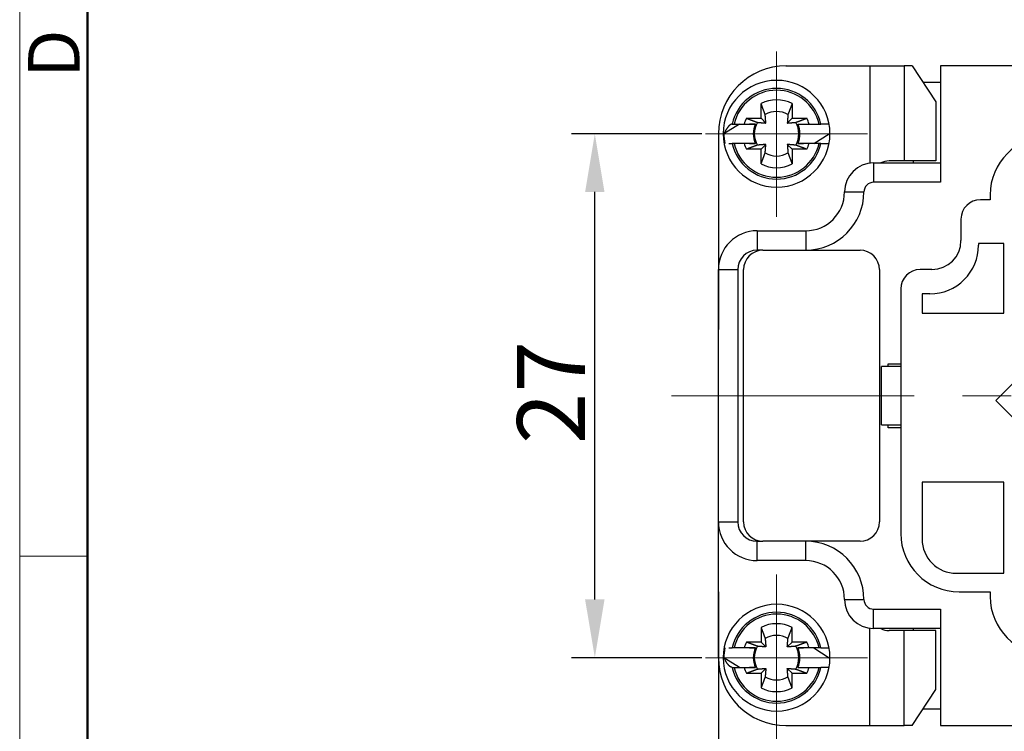
# Model space of a CAD drawing. Units: millimetres. Extents: x 11 to 673, y 29 to 395.
# Drawn here: x 376 to 426, y 329 to 366 of the extents above; entities that cross this region are included whole.
import ezdxf

# ---------------------------------------------------------------- set-up
doc = ezdxf.new("R2010")
doc.units = ezdxf.units.MM
doc.header["$MEASUREMENT"] = 0
doc.linetypes.add('CENTER', pattern=[2, 1.25, -0.25, 0.25, -0.25])
doc.layers.get('0').update_dxf_attribs({"lineweight": 30})
for name, color, linetype, lineweight in [('CEN', 1, 'CENTER', 15), ('DIM', 3, 'Continuous', 15), ('图框', 7, 'Continuous', 20)]:
    doc.layers.add(name, color=color, linetype=linetype, lineweight=lineweight)
doc.styles.add('Romans字体', font='romans.shx', dxfattribs={"width": 0.75})
doc.dimstyles.new('01', dxfattribs={"dimtxt": 3.5, "dimasz": 3, "dimexe": 1.2, "dimexo": 0.2, "dimgap": 0.8, "dimtad": 1, "dimdec": 1, "dimdsep": 46, "dimtxsty": 'Romans字体', "dimcen": 0, "dimclrd": 1, "dimclre": 6, "dimclrt": 4, "dimazin": 2, "dimtfac": 1, "dimtdec": 1, "dimtofl": 0, "dimtmove": 0, "dimatfit": 3, "dimfxl": 1, "dimtolj": 1, "dimtzin": 0, "dimarcsym": 0})

# ---------------------------------------------------------------- blocks, each defined once
blk = doc.blocks.new('A4图框-NEW')
at = {"layer": '图框', "color": 1, "lineweight": 18}
blk.add_line((833.413, 690.535), (833.413, 480.535), dxfattribs=at)
at = {"layer": '图框', "lineweight": 50}
blk.add_line((836.913, 484.018), (836.913, 675.021), dxfattribs=at)
at = {"layer": '图框', "color": 6}
blk.add_line((836.913, 634.073), (833.413, 634.073), dxfattribs=at)
at = {"layer": '图框', "color": 6, "insert": (833.848, 658.733), "char_height": 2.652, "width": 2.55791, "attachment_point": 1, "rotation": 90, "style": 'Romans字体'}
blk.add_mtext('D', dxfattribs=at)
blk = doc.blocks.new('*D157')
at = {"layer": 'Defpoints', "color": 0}
for p in [(405.225, 359.889), (410.933, 359.889), (410.933, 332.889)]:
    blk.add_point(p, dxfattribs=at)
at = {"layer": 'DIM', "color": 6, "lineweight": -2}
for p, q in [((410.733, 359.889), (404.025, 359.889)), ((410.733, 332.889), (404.025, 332.889))]:
    blk.add_line(p, q, dxfattribs=at)
at = {"layer": 'DIM', "color": 1, "lineweight": -2}
blk.add_line((405.225, 335.889), (405.225, 356.889), dxfattribs=at)
at = {"layer": 'DIM', "color": 1}
for points in [[(404.725, 356.889), (405.725, 356.889), (405.225, 359.889)], [(404.725, 335.889), (405.725, 335.889), (405.225, 332.889)]]:
    blk.add_solid(points, dxfattribs=at)
at = {"layer": 'DIM', "color": 4, "insert": (402.975, 346.552), "char_height": 3.5, "attachment_point": 5, "rotation": 90, "style": 'Romans字体'}
blk.add_mtext('\\A1;27', dxfattribs=at)
blk = doc.blocks.new('*D162')
at = {"layer": 'Defpoints', "color": 0}
for p in [(411.589, 336.484), (474.589, 336.484), (474.589, 316.623)]:
    blk.add_point(p, dxfattribs=at)
at = {"layer": 'DIM', "color": 6, "lineweight": -2}
for p, q in [((411.589, 336.284), (411.589, 315.423)), ((474.589, 336.284), (474.589, 315.423))]:
    blk.add_line(p, q, dxfattribs=at)
at = {"layer": 'DIM', "color": 1, "lineweight": -2}
blk.add_line((414.589, 316.623), (471.589, 316.623), dxfattribs=at)
at = {"layer": 'DIM', "color": 1}
for points in [[(414.589, 317.123), (414.589, 316.123), (411.589, 316.623)], [(471.589, 317.123), (471.589, 316.123), (474.589, 316.623)]]:
    blk.add_solid(points, dxfattribs=at)
at = {"layer": 'DIM', "color": 4, "insert": (443.089, 319.173), "char_height": 3.5, "attachment_point": 5, "style": 'Romans字体'}
blk.add_mtext('\\A1;63', dxfattribs=at)

msp = doc.modelspace()

# ---------------------------------------------------------------- linework, layer by layer
for p, q in [((415.067, 363.389), (419.789, 363.389)), ((419.389, 363.389), (419.389, 358.375)), ((419.389, 363.389), (421.161, 363.389)), ((421.161, 363.389), (421.161, 358.489)), ((421.57, 363.389), (421.161, 363.389)), ((421.57, 363.389), (422.789, 361.534)), ((423.039, 363.389), (423.039, 357.389)), ((463.139, 363.389), (423.039, 363.389)), ((423.039, 362.531), (422.134, 362.531)), ((413.789, 360.689), (413.789, 361.445)), ((415.389, 361.445), (415.389, 360.689)), ((422.789, 361.534), (422.789, 358.489)), ((413.032, 360.689), (413.789, 360.689)), ((413.789, 360.689), (414.036, 360.441)), ((415.141, 360.441), (415.389, 360.689)), ((415.389, 360.689), (416.145, 360.689)), ((412.686, 360.389), (411.875, 359.889)), ((412.306, 360.389), (412.402, 360.389)), ((412.402, 360.389), (412.912, 360.389)), ((413.496, 360.389), (413.2, 360.389)), ((416.266, 360.389), (416.776, 360.389)), ((416.776, 360.389), (416.872, 360.389)), ((417.256, 360.389), (416.872, 360.389)), ((411.589, 359.889), (411.589, 349.805)), ((416.516, 359.389), (417.302, 359.889)), ((412.402, 359.389), (412.306, 359.389)), ((412.912, 359.389), (412.402, 359.389)), ((413.2, 359.389), (413.496, 359.389)), ((414.036, 359.336), (413.789, 359.089)), ((415.389, 359.089), (415.141, 359.336)), ((415.681, 359.389), (415.977, 359.389)), ((416.776, 359.389), (416.266, 359.389)), ((416.872, 359.389), (416.776, 359.389)), ((416.872, 359.389), (417.256, 359.389)), ((413.789, 359.089), (413.032, 359.089)), ((413.789, 358.332), (413.789, 359.089)), ((416.145, 359.089), (415.389, 359.089)), ((415.389, 359.089), (415.389, 358.332)), ((419.589, 358.389), (419.589, 357.389)), ((419.589, 358.389), (423.039, 358.389)), ((421.161, 358.489), (420.389, 358.489)), ((422.789, 358.489), (421.161, 358.489)), ((421.639, 358.389), (421.639, 358.489)), ((423.039, 357.389), (419.589, 357.389)), ((418.089, 356.889), (419.089, 356.889)), ((425.589, 356.739), (425.589, 356.489)), ((425.589, 356.489), (425.089, 356.489)), ((424.089, 355.489), (424.089, 354.389)), ((413.589, 354.889), (413.589, 353.889)), ((413.589, 354.889), (416.089, 354.889)), ((416.089, 354.889), (416.089, 353.889)), ((424.989, 354.239), (424.989, 354.139)), ((426.289, 354.239), (424.989, 354.239)), ((426.289, 350.639), (426.289, 354.239)), ((413.889, 353.889), (413.589, 353.889)), ((413.889, 353.889), (416.089, 353.889)), ((416.089, 353.889), (418.889, 353.889)), ((411.589, 352.889), (412.589, 352.889)), ((411.589, 339.889), (411.589, 352.889)), ((412.589, 352.889), (412.589, 339.889)), ((412.889, 339.889), (412.889, 352.889)), ((419.889, 352.889), (419.889, 339.889)), ((422.589, 352.889), (421.989, 352.889)), ((420.989, 351.889), (420.989, 339.289)), ((422.089, 351.639), (422.089, 350.639)), ((422.489, 351.639), (422.089, 351.639)), ((422.089, 350.639), (426.289, 350.639)), ((420.339, 348.039), (420.989, 348.039)), ((420.339, 347.889), (420.339, 348.039)), ((420.989, 347.889), (419.989, 347.889)), ((419.989, 344.889), (419.989, 347.889)), ((426.889, 347.139), (425.889, 346.139)), ((425.889, 346.139), (426.889, 345.139)), ((419.989, 344.889), (420.989, 344.889)), ((420.339, 344.739), (420.339, 344.889)), ((420.989, 344.739), (420.339, 344.739)), ((411.589, 332.889), (411.589, 342.972)), ((422.089, 341.939), (422.089, 338.989)), ((426.289, 341.939), (422.089, 341.939)), ((426.289, 337.239), (426.289, 341.939)), ((411.589, 339.889), (412.589, 339.889)), ((413.589, 338.889), (413.889, 338.889)), ((413.589, 337.889), (413.589, 338.889)), ((416.089, 338.889), (413.889, 338.889)), ((416.089, 337.889), (416.089, 338.889)), ((418.889, 338.889), (416.089, 338.889)), ((416.089, 337.889), (413.589, 337.889)), ((423.839, 337.239), (426.289, 337.239)), ((418.089, 335.889), (419.089, 335.889)), ((423.989, 336.289), (425.589, 336.289)), ((425.589, 336.289), (425.589, 336.039)), ((419.589, 335.389), (423.039, 335.389)), ((419.589, 334.389), (419.589, 335.389)), ((423.039, 335.389), (423.039, 329.389)), ((413.789, 334.445), (413.789, 333.689)), ((415.389, 333.689), (415.389, 334.445)), ((419.389, 329.389), (419.389, 334.402)), ((423.039, 334.389), (419.589, 334.389)), ((421.161, 334.289), (420.389, 334.289)), ((421.161, 329.389), (421.161, 334.289)), ((422.789, 334.289), (421.161, 334.289)), ((421.639, 334.289), (421.639, 334.389)), ((422.789, 331.244), (422.789, 334.289)), ((412.402, 333.389), (412.306, 333.389)), ((412.912, 333.389), (412.402, 333.389)), ((413.789, 333.689), (413.032, 333.689)), ((413.2, 333.389), (413.496, 333.389)), ((414.036, 333.441), (413.789, 333.689)), ((415.389, 333.689), (415.141, 333.441)), ((416.145, 333.689), (415.389, 333.689)), ((415.681, 333.389), (415.977, 333.389)), ((416.776, 333.389), (416.266, 333.389)), ((416.516, 333.389), (417.302, 332.889)), ((416.872, 333.389), (416.776, 333.389)), ((416.872, 333.389), (417.256, 333.389)), ((412.686, 332.389), (411.875, 332.889)), ((412.306, 332.389), (412.402, 332.389)), ((412.402, 332.389), (412.912, 332.389)), ((413.496, 332.389), (413.2, 332.389)), ((413.789, 332.089), (414.036, 332.337)), ((415.141, 332.337), (415.389, 332.089)), ((416.266, 332.389), (416.776, 332.389)), ((416.776, 332.389), (416.872, 332.389)), ((417.256, 332.389), (416.872, 332.389)), ((413.032, 332.089), (413.789, 332.089)), ((413.789, 332.089), (413.789, 331.333)), ((415.389, 331.333), (415.389, 332.089)), ((415.389, 332.089), (416.145, 332.089)), ((421.57, 329.389), (422.789, 331.244)), ((422.134, 330.246), (423.039, 330.246)), ((415.067, 329.389), (419.789, 329.389)), ((419.389, 329.389), (421.161, 329.389)), ((421.57, 329.389), (421.161, 329.389)), ((423.039, 329.389), (463.139, 329.389))]:
    msp.add_line(p, q)
for points in [[(414.002, 360.875), (413.996, 360.89, 0.000042), (413.991, 360.905, 0.000041), (413.985, 360.921, 0.000039), (413.979, 360.937, 0.000038), (413.973, 360.953, 0.000037), (413.967, 360.969, 0.000036), (413.961, 360.986, 0.000035), (413.954, 361.003, 0.000033), (413.948, 361.02, 0.000032), (413.942, 361.037, 0.000031), (413.935, 361.055, 0.00003), (413.928, 361.073, 0.000029), (413.921, 361.091, 0.000029), (413.914, 361.11, 0.000028), (413.907, 361.128, 0.000027), (413.9, 361.147, 0.000026), (413.893, 361.167, 0.000025), (413.886, 361.186, 0.000025), (413.878, 361.206, 0.000024), (413.871, 361.227, 0.000022), (413.863, 361.247, 0.000023), (413.855, 361.268, 0.000027), (413.847, 361.29, 0.00002), (413.839, 361.31, 0.000007), (413.832, 361.329, 0.000027), (413.823, 361.354, 0.000044), (413.808, 361.393, 0.000021), (413.789, 361.445, 0.000011)], [(415.389, 361.445), (415.38, 361.422, 0.00002), (415.371, 361.399, 0.00002), (415.363, 361.376, 0.000021), (415.355, 361.354, 0.000021), (415.346, 361.332, 0.000022), (415.338, 361.31, 0.000023), (415.33, 361.289, 0.000023), (415.322, 361.268, 0.000024), (415.315, 361.247, 0.000025), (415.307, 361.227, 0.000025), (415.299, 361.206, 0.000026), (415.292, 361.186, 0.000027), (415.285, 361.167, 0.000027), (415.277, 361.147, 0.000028), (415.27, 361.128, 0.000029), (415.263, 361.11, 0.00003), (415.256, 361.091, 0.000031), (415.249, 361.073, 0.000033), (415.243, 361.055, 0.000033), (415.236, 361.037, 0.000031), (415.23, 361.02, 0.000036), (415.223, 361.003, 0.000044), (415.217, 360.985, 0.000035), (415.211, 360.969, 0.000012), (415.205, 360.955, 0.000051), (415.199, 360.937, 0.000093), (415.189, 360.91, 0.000048), (415.176, 360.875, 0.000026)], [(413.032, 360.689), (413.056, 360.68, 0.000021), (413.079, 360.671, 0.000021), (413.101, 360.663, 0.000022), (413.123, 360.655, 0.000023), (413.145, 360.646, 0.000023), (413.167, 360.638, 0.000024), (413.189, 360.63, 0.000024), (413.21, 360.622, 0.000025), (413.23, 360.614, 0.000026), (413.251, 360.607, 0.000027), (413.271, 360.599, 0.000027), (413.291, 360.592, 0.000028), (413.311, 360.584, 0.000029), (413.33, 360.577, 0.00003), (413.349, 360.57, 0.000031), (413.368, 360.563, 0.000031), (413.386, 360.556, 0.000033), (413.405, 360.549, 0.000034), (413.423, 360.543, 0.000034), (413.44, 360.536, 0.000033), (413.458, 360.53, 0.000038), (413.475, 360.523, 0.000046), (413.492, 360.517, 0.000037), (413.509, 360.511, 0.000013), (413.523, 360.505, 0.000054), (413.541, 360.499, 0.000098), (413.568, 360.489, 0.000051), (413.603, 360.476, 0.000028)], [(414.036, 360.441), (414.036, 360.452, 0.000142), (414.035, 360.462, 0.000136), (414.034, 360.473, 0.000132), (414.033, 360.484, 0.000131), (414.032, 360.496, 0.000129), (414.032, 360.507, 0.000127), (414.031, 360.519, 0.000125), (414.03, 360.531, 0.000123), (414.029, 360.543, 0.000121), (414.028, 360.556, 0.000119), (414.027, 360.568, 0.000117), (414.026, 360.581, 0.000115), (414.025, 360.595, 0.000113), (414.024, 360.608, 0.000111), (414.023, 360.622, 0.000109), (414.022, 360.636, 0.000106), (414.02, 360.651, 0.000105), (414.019, 360.666, 0.000106), (414.018, 360.681, 0.0001), (414.017, 360.696, 0.000091), (414.016, 360.712, 0.0001), (414.014, 360.728, 0.000119), (414.013, 360.746, 0.000085), (414.011, 360.762, 0.000023), (414.01, 360.777, 0.000123), (414.009, 360.798, 0.000203), (414.006, 360.831, 0.000091), (414.002, 360.875, 0.000046)], [(415.176, 360.875), (415.174, 360.855, 0.000078), (415.172, 360.835, 0.000083), (415.171, 360.816, 0.000087), (415.169, 360.798, 0.000087), (415.168, 360.78, 0.000089), (415.166, 360.762, 0.000091), (415.165, 360.745, 0.000093), (415.164, 360.728, 0.000095), (415.162, 360.712, 0.000097), (415.161, 360.696, 0.000099), (415.16, 360.681, 0.000101), (415.158, 360.666, 0.000102), (415.157, 360.651, 0.000105), (415.156, 360.636, 0.000106), (415.155, 360.622, 0.000108), (415.154, 360.608, 0.00011), (415.153, 360.595, 0.000113), (415.152, 360.581, 0.000116), (415.151, 360.568, 0.000116), (415.15, 360.556, 0.00011), (415.149, 360.543, 0.000123), (415.148, 360.531, 0.000147), (415.147, 360.519, 0.000117), (415.146, 360.507, 0.000045), (415.145, 360.497, 0.000163), (415.144, 360.484, 0.00029), (415.143, 360.466, 0.00015), (415.141, 360.441, 0.000083)], [(415.575, 360.476), (415.59, 360.481, 0.000048), (415.605, 360.487, 0.000046), (415.621, 360.493, 0.000045), (415.637, 360.499, 0.000043), (415.653, 360.505, 0.000042), (415.669, 360.511, 0.00004), (415.686, 360.517, 0.000039), (415.703, 360.523, 0.000038), (415.72, 360.53, 0.000037), (415.737, 360.536, 0.000035), (415.755, 360.543, 0.000034), (415.773, 360.549, 0.000033), (415.791, 360.556, 0.000032), (415.81, 360.563, 0.000031), (415.829, 360.57, 0.00003), (415.848, 360.577, 0.000029), (415.867, 360.584, 0.000029), (415.887, 360.592, 0.000029), (415.907, 360.599, 0.000027), (415.927, 360.607, 0.000024), (415.947, 360.614, 0.000026), (415.968, 360.622, 0.00003), (415.99, 360.63, 0.000022), (416.01, 360.638, 0.000007), (416.029, 360.645, 0.000031), (416.054, 360.655, 0.00005), (416.093, 360.669, 0.000023), (416.145, 360.689, 0.000012)], [(412.306, 360.389), (412.294, 360.388, 0.022952), (412.282, 360.386, 0.021975), (412.269, 360.384, 0.020699), (412.257, 360.38, 0.01932), (412.244, 360.375, 0.017813), (412.232, 360.369, 0.016367), (412.219, 360.361, 0.014914), (412.206, 360.353, 0.013601), (412.192, 360.344, 0.012338), (412.179, 360.333, 0.011233), (412.165, 360.321, 0.010189), (412.152, 360.309, 0.009286), (412.138, 360.295, 0.008454), (412.124, 360.28, 0.007748), (412.109, 360.264, 0.007059), (412.095, 360.246, 0.006448), (412.08, 360.228, 0.00597), (412.065, 360.209, 0.005616), (412.05, 360.188, 0.005024), (412.035, 360.166, 0.004363), (412.02, 360.144, 0.004476), (412.005, 360.12, 0.004921), (411.989, 360.094, 0.003441), (411.973, 360.069, 0.001133), (411.959, 360.045, 0.004482), (411.941, 360.013, 0.006789), (411.913, 359.96, 0.002982), (411.875, 359.889, 0.001507)], [(412.912, 360.389), (412.935, 360.389, -0.000002), (412.958, 360.389, -0.000002), (412.981, 360.389, -0.000002), (413.003, 360.389, -0.000002), (413.026, 360.389, -0.000002), (413.047, 360.389, -0.000002), (413.069, 360.389, -0.000002), (413.09, 360.389, -0.000003), (413.111, 360.389, -0.000003), (413.132, 360.389, -0.000003), (413.152, 360.389, -0.000003), (413.173, 360.389, -0.000003), (413.193, 360.389, -0.000003), (413.212, 360.389, -0.000003), (413.232, 360.389, -0.000003), (413.251, 360.389, -0.000003), (413.27, 360.389, -0.000003), (413.288, 360.389, -0.000003), (413.307, 360.389, -0.000003), (413.325, 360.389, -0.000003), (413.343, 360.389, -0.000004), (413.361, 360.389, -0.000004), (413.379, 360.389, -0.000003), (413.396, 360.389, -0.000001), (413.411, 360.389, -0.000005), (413.43, 360.389, -0.000009), (413.459, 360.389, -0.000005), (413.496, 360.389, -0.000002)], [(413.603, 360.476), (413.623, 360.474, 0.000078), (413.643, 360.472, 0.000083), (413.662, 360.471, 0.000087), (413.68, 360.469, 0.000087), (413.698, 360.468, 0.000089), (413.716, 360.466, 0.000091), (413.733, 360.465, 0.000093), (413.749, 360.463, 0.000094), (413.766, 360.462, 0.000097), (413.781, 360.461, 0.000098), (413.797, 360.46, 0.0001), (413.812, 360.458, 0.000102), (413.827, 360.457, 0.000104), (413.841, 360.456, 0.000106), (413.855, 360.455, 0.000108), (413.869, 360.454, 0.000109), (413.883, 360.453, 0.000112), (413.896, 360.452, 0.000116), (413.909, 360.451, 0.000115), (413.922, 360.45, 0.00011), (413.934, 360.449, 0.000123), (413.946, 360.448, 0.000147), (413.959, 360.447, 0.000116), (413.97, 360.446, 0.000045), (413.98, 360.445, 0.000163), (413.993, 360.444, 0.000289), (414.012, 360.443, 0.00015), (414.036, 360.441, 0.000082)], [(415.141, 360.441), (415.152, 360.442, 0.000143), (415.163, 360.443, 0.000137), (415.173, 360.443, 0.000133), (415.185, 360.444, 0.000132), (415.196, 360.445, 0.00013), (415.207, 360.446, 0.000128), (415.219, 360.447, 0.000126), (415.231, 360.448, 0.000124), (415.243, 360.449, 0.000122), (415.256, 360.45, 0.00012), (415.269, 360.451, 0.000118), (415.282, 360.452, 0.000116), (415.295, 360.453, 0.000114), (415.308, 360.454, 0.000112), (415.322, 360.455, 0.00011), (415.336, 360.456, 0.000107), (415.351, 360.457, 0.000106), (415.366, 360.458, 0.000107), (415.381, 360.46, 0.000101), (415.396, 360.461, 0.000092), (415.412, 360.462, 0.000101), (415.428, 360.463, 0.00012), (415.446, 360.465, 0.000086), (415.462, 360.466, 0.000023), (415.477, 360.467, 0.000124), (415.498, 360.469, 0.000204), (415.531, 360.472, 0.000092), (415.575, 360.476, 0.000046)], [(415.681, 360.389), (415.698, 360.389, -0.000004), (415.714, 360.389, -0.000004), (415.731, 360.389, -0.000004), (415.747, 360.389, -0.000004), (415.764, 360.389, -0.000004), (415.782, 360.389, -0.000004), (415.799, 360.389, -0.000004), (415.817, 360.389, -0.000004), (415.834, 360.389, -0.000004), (415.852, 360.389, -0.000004), (415.871, 360.389, -0.000003), (415.889, 360.389, -0.000003), (415.908, 360.389, -0.000003), (415.927, 360.389, -0.000003), (415.946, 360.389, -0.000003), (415.965, 360.389, -0.000003), (415.985, 360.389, -0.000003), (416.005, 360.389, -0.000003), (416.025, 360.389, -0.000003), (416.046, 360.389, -0.000003), (416.066, 360.389, -0.000003), (416.087, 360.389, -0.000003), (416.109, 360.389, -0.000002), (416.13, 360.389, -0.000001), (416.149, 360.389, -0.000003), (416.174, 360.389, -0.000005), (416.214, 360.389, -0.000002), (416.266, 360.389, -0.000001)], [(412.126, 359.389), (412.126, 359.389, 0.00352), (412.127, 359.389, 0.000775), (412.128, 359.389, 0.000324), (412.129, 359.389, 0.000181), (412.131, 359.389, 0.000114), (412.134, 359.389, 0.000079), (412.136, 359.389, 0.000057), (412.139, 359.389, 0.000044), (412.143, 359.389, 0.000034), (412.147, 359.389, 0.000028), (412.151, 359.389, 0.000023), (412.156, 359.389, 0.000019), (412.161, 359.389, 0.000016), (412.166, 359.389, 0.000014), (412.172, 359.389, 0.000012), (412.178, 359.389, 0.000011), (412.185, 359.389, 0.00001), (412.192, 359.389, 0.000009), (412.199, 359.389, 0.000008), (412.207, 359.389, 0.000006), (412.215, 359.389, 0.000006), (412.223, 359.389, 0.000007), (412.233, 359.389, 0.000005), (412.242, 359.389, 0.000002), (412.25, 359.389, 0.000006), (412.261, 359.389, 0.000009), (412.28, 359.389, 0.000004), (412.306, 359.389, 0.000002)], [(413.496, 359.389), (413.48, 359.389, -0.000005), (413.464, 359.389, -0.000004), (413.447, 359.389, -0.000004), (413.43, 359.389, -0.000004), (413.413, 359.389, -0.000004), (413.396, 359.389, -0.000004), (413.379, 359.389, -0.000004), (413.361, 359.389, -0.000004), (413.343, 359.389, -0.000004), (413.325, 359.389, -0.000004), (413.307, 359.389, -0.000004), (413.288, 359.389, -0.000003), (413.27, 359.389, -0.000003), (413.251, 359.389, -0.000003), (413.232, 359.389, -0.000003), (413.212, 359.389, -0.000003), (413.193, 359.389, -0.000003), (413.173, 359.389, -0.000003), (413.152, 359.389, -0.000003), (413.132, 359.389, -0.000003), (413.111, 359.389, -0.000003), (413.09, 359.389, -0.000003), (413.068, 359.389, -0.000002), (413.047, 359.389, -0.000001), (413.028, 359.389, -0.000003), (413.003, 359.389, -0.000006), (412.964, 359.389, -0.000003), (412.912, 359.389, -0.000001)], [(413.603, 359.302), (413.588, 359.296, 0.00004), (413.573, 359.291, 0.000039), (413.557, 359.285, 0.000038), (413.541, 359.279, 0.000036), (413.525, 359.273, 0.000035), (413.509, 359.267, 0.000034), (413.492, 359.261, 0.000033), (413.475, 359.254, 0.000032), (413.458, 359.248, 0.000031), (413.44, 359.241, 0.00003), (413.423, 359.235, 0.000029), (413.405, 359.228, 0.000028), (413.386, 359.221, 0.000027), (413.368, 359.214, 0.000027), (413.349, 359.207, 0.000026), (413.33, 359.2, 0.000025), (413.311, 359.193, 0.000024), (413.291, 359.186, 0.000024), (413.271, 359.178, 0.000023), (413.251, 359.171, 0.000021), (413.231, 359.163, 0.000022), (413.21, 359.155, 0.000026), (413.188, 359.147, 0.000019), (413.167, 359.139, 0.000006), (413.148, 359.132, 0.000026), (413.123, 359.123, 0.000042), (413.084, 359.108, 0.00002), (413.032, 359.089, 0.00001)], [(414.036, 359.336), (414.026, 359.335, 0.000143), (414.015, 359.335, 0.000136), (414.004, 359.334, 0.000133), (413.993, 359.333, 0.000132), (413.982, 359.332, 0.00013), (413.97, 359.331, 0.000128), (413.958, 359.331, 0.000126), (413.946, 359.33, 0.000124), (413.934, 359.329, 0.000122), (413.922, 359.328, 0.00012), (413.909, 359.327, 0.000117), (413.896, 359.326, 0.000116), (413.883, 359.325, 0.000113), (413.869, 359.324, 0.000112), (413.855, 359.323, 0.000109), (413.841, 359.321, 0.000107), (413.827, 359.32, 0.000106), (413.812, 359.319, 0.000107), (413.797, 359.318, 0.000101), (413.781, 359.317, 0.000092), (413.766, 359.315, 0.000101), (413.749, 359.314, 0.00012), (413.732, 359.313, 0.000086), (413.716, 359.311, 0.000023), (413.7, 359.31, 0.000124), (413.68, 359.308, 0.000204), (413.647, 359.306, 0.000092), (413.603, 359.302, 0.000046)], [(414.002, 358.903), (414.004, 358.923, 0.000077), (414.005, 358.942, 0.000082), (414.007, 358.961, 0.000086), (414.009, 358.98, 0.000086), (414.01, 358.998, 0.000088), (414.011, 359.015, 0.00009), (414.013, 359.033, 0.000092), (414.014, 359.049, 0.000094), (414.016, 359.065, 0.000096), (414.017, 359.081, 0.000097), (414.018, 359.097, 0.0001), (414.019, 359.112, 0.000101), (414.02, 359.127, 0.000103), (414.022, 359.141, 0.000105), (414.023, 359.155, 0.000107), (414.024, 359.169, 0.000108), (414.025, 359.183, 0.000111), (414.026, 359.196, 0.000115), (414.027, 359.209, 0.000115), (414.028, 359.222, 0.000109), (414.029, 359.234, 0.000122), (414.03, 359.246, 0.000146), (414.031, 359.259, 0.000115), (414.032, 359.27, 0.000045), (414.032, 359.28, 0.000162), (414.033, 359.293, 0.000287), (414.035, 359.312, 0.000148), (414.036, 359.336, 0.000082)], [(415.141, 359.336), (415.142, 359.326, 0.000144), (415.143, 359.315, 0.000137), (415.144, 359.304, 0.000134), (415.144, 359.293, 0.000133), (415.145, 359.282, 0.000131), (415.146, 359.27, 0.000129), (415.147, 359.258, 0.000127), (415.148, 359.246, 0.000125), (415.149, 359.234, 0.000122), (415.15, 359.222, 0.000121), (415.151, 359.209, 0.000118), (415.152, 359.196, 0.000117), (415.153, 359.183, 0.000114), (415.154, 359.169, 0.000113), (415.155, 359.155, 0.00011), (415.156, 359.141, 0.000108), (415.157, 359.127, 0.000107), (415.158, 359.112, 0.000107), (415.16, 359.097, 0.000102), (415.161, 359.081, 0.000092), (415.162, 359.066, 0.000102), (415.164, 359.049, 0.000121), (415.165, 359.032, 0.000086), (415.166, 359.015, 0.000023), (415.168, 359, 0.000125), (415.169, 358.98, 0.000206), (415.172, 358.947, 0.000092), (415.176, 358.903, 0.000046)], [(415.575, 359.302), (415.555, 359.304, 0.000077), (415.535, 359.305, 0.000083), (415.516, 359.307, 0.000086), (415.498, 359.308, 0.000087), (415.48, 359.31, 0.000088), (415.462, 359.311, 0.00009), (415.445, 359.313, 0.000092), (415.428, 359.314, 0.000094), (415.412, 359.315, 0.000096), (415.396, 359.317, 0.000098), (415.381, 359.318, 0.0001), (415.366, 359.319, 0.000101), (415.351, 359.32, 0.000104), (415.336, 359.321, 0.000106), (415.322, 359.323, 0.000108), (415.308, 359.324, 0.000109), (415.295, 359.325, 0.000112), (415.282, 359.326, 0.000116), (415.269, 359.327, 0.000115), (415.256, 359.328, 0.00011), (415.243, 359.329, 0.000122), (415.231, 359.33, 0.000146), (415.219, 359.331, 0.000116), (415.207, 359.331, 0.000045), (415.197, 359.332, 0.000162), (415.185, 359.333, 0.000288), (415.166, 359.334, 0.000149), (415.141, 359.336, 0.000082)], [(416.145, 359.089), (416.122, 359.097, 0.000016), (416.099, 359.106, 0.000017), (416.076, 359.115, 0.000017), (416.054, 359.123, 0.000018), (416.032, 359.131, 0.000018), (416.01, 359.139, 0.000019), (415.989, 359.147, 0.000019), (415.968, 359.155, 0.00002), (415.947, 359.163, 0.00002), (415.927, 359.171, 0.000021), (415.907, 359.178, 0.000021), (415.887, 359.186, 0.000022), (415.867, 359.193, 0.000023), (415.848, 359.2, 0.000023), (415.829, 359.207, 0.000024), (415.81, 359.214, 0.000024), (415.791, 359.221, 0.000025), (415.773, 359.228, 0.000027), (415.755, 359.235, 0.000027), (415.737, 359.241, 0.000026), (415.72, 359.248, 0.000029), (415.703, 359.254, 0.000036), (415.685, 359.261, 0.000028), (415.669, 359.267, 0.00001), (415.655, 359.272, 0.000042), (415.637, 359.279, 0.000076), (415.61, 359.289, 0.000039), (415.575, 359.302, 0.000021)], [(416.266, 359.389), (416.243, 359.389, -0.000002), (416.219, 359.389, -0.000002), (416.197, 359.389, -0.000002), (416.174, 359.389, -0.000002), (416.152, 359.389, -0.000002), (416.13, 359.389, -0.000003), (416.109, 359.389, -0.000003), (416.087, 359.389, -0.000003), (416.066, 359.389, -0.000003), (416.046, 359.389, -0.000003), (416.025, 359.389, -0.000003), (416.005, 359.389, -0.000003), (415.985, 359.389, -0.000003), (415.965, 359.389, -0.000003), (415.946, 359.389, -0.000003), (415.927, 359.389, -0.000003), (415.908, 359.389, -0.000003), (415.889, 359.389, -0.000003), (415.871, 359.389, -0.000003), (415.852, 359.389, -0.000003), (415.835, 359.389, -0.000004), (415.817, 359.389, -0.000005), (415.798, 359.389, -0.000004), (415.782, 359.389, -0.000001), (415.766, 359.389, -0.000005), (415.747, 359.389, -0.000009), (415.719, 359.389, -0.000005), (415.681, 359.389, -0.000003)], [(413.789, 358.332), (413.798, 358.355, 0.000018), (413.806, 358.378, 0.000019), (413.815, 358.401, 0.000019), (413.823, 358.423, 0.00002), (413.831, 358.445, 0.00002), (413.839, 358.467, 0.000021), (413.847, 358.488, 0.000021), (413.855, 358.51, 0.000022), (413.863, 358.53, 0.000023), (413.871, 358.551, 0.000023), (413.878, 358.571, 0.000024), (413.886, 358.591, 0.000025), (413.893, 358.611, 0.000025), (413.9, 358.63, 0.000026), (413.907, 358.649, 0.000027), (413.914, 358.668, 0.000027), (413.921, 358.686, 0.000029), (413.928, 358.705, 0.00003), (413.935, 358.723, 0.00003), (413.942, 358.74, 0.000029), (413.948, 358.758, 0.000033), (413.954, 358.775, 0.000041), (413.961, 358.792, 0.000032), (413.967, 358.808, 0.000011), (413.972, 358.823, 0.000047), (413.979, 358.841, 0.000086), (413.989, 358.868, 0.000044), (414.002, 358.903, 0.000024)], [(415.176, 358.903), (415.181, 358.888, 0.000048), (415.187, 358.872, 0.000046), (415.193, 358.857, 0.000045), (415.199, 358.841, 0.000043), (415.205, 358.825, 0.000042), (415.211, 358.808, 0.000041), (415.217, 358.792, 0.000039), (415.223, 358.775, 0.000038), (415.23, 358.758, 0.000037), (415.236, 358.74, 0.000036), (415.243, 358.723, 0.000035), (415.249, 358.705, 0.000034), (415.256, 358.686, 0.000033), (415.263, 358.668, 0.000032), (415.27, 358.649, 0.000031), (415.277, 358.63, 0.00003), (415.285, 358.611, 0.000029), (415.292, 358.591, 0.000029), (415.299, 358.571, 0.000027), (415.307, 358.551, 0.000025), (415.315, 358.53, 0.000026), (415.322, 358.51, 0.000031), (415.331, 358.488, 0.000022), (415.338, 358.467, 0.000008), (415.345, 358.448, 0.000031), (415.355, 358.423, 0.00005), (415.369, 358.384, 0.000023), (415.389, 358.332, 0.000012)], [(413.789, 334.445), (413.798, 334.422, -0.000018), (413.806, 334.399, -0.000019), (413.815, 334.377, -0.000019), (413.823, 334.354, -0.00002), (413.831, 334.332, -0.00002), (413.839, 334.311, -0.000021), (413.847, 334.289, -0.000021), (413.855, 334.268, -0.000022), (413.863, 334.247, -0.000023), (413.871, 334.227, -0.000023), (413.878, 334.207, -0.000024), (413.886, 334.187, -0.000025), (413.893, 334.167, -0.000025), (413.9, 334.148, -0.000026), (413.907, 334.129, -0.000027), (413.914, 334.11, -0.000027), (413.921, 334.091, -0.000029), (413.928, 334.073, -0.00003), (413.935, 334.055, -0.00003), (413.942, 334.037, -0.000029), (413.948, 334.02, -0.000033), (413.954, 334.003, -0.000041), (413.961, 333.985, -0.000032), (413.967, 333.969, -0.000011), (413.972, 333.955, -0.000047), (413.979, 333.937, -0.000086), (413.989, 333.91, -0.000044), (414.002, 333.875, -0.000024)], [(415.176, 333.875), (415.181, 333.89, -0.000048), (415.187, 333.905, -0.000046), (415.193, 333.921, -0.000045), (415.199, 333.937, -0.000043), (415.205, 333.953, -0.000042), (415.211, 333.969, -0.000041), (415.217, 333.986, -0.000039), (415.223, 334.003, -0.000038), (415.23, 334.02, -0.000037), (415.236, 334.037, -0.000036), (415.243, 334.055, -0.000035), (415.249, 334.073, -0.000034), (415.256, 334.091, -0.000033), (415.263, 334.11, -0.000032), (415.27, 334.129, -0.000031), (415.277, 334.148, -0.00003), (415.285, 334.167, -0.000029), (415.292, 334.187, -0.000029), (415.299, 334.207, -0.000027), (415.307, 334.227, -0.000025), (415.315, 334.247, -0.000026), (415.322, 334.268, -0.000031), (415.331, 334.29, -0.000022), (415.338, 334.311, -0.000008), (415.345, 334.329, -0.000031), (415.355, 334.354, -0.00005), (415.369, 334.394, -0.000023), (415.389, 334.445, -0.000012)], [(414.002, 333.875), (414.004, 333.855, -0.000077), (414.005, 333.835, -0.000082), (414.007, 333.816, -0.000086), (414.009, 333.798, -0.000086), (414.01, 333.78, -0.000088), (414.011, 333.762, -0.00009), (414.013, 333.745, -0.000092), (414.014, 333.728, -0.000094), (414.016, 333.712, -0.000096), (414.017, 333.696, -0.000097), (414.018, 333.681, -0.0001), (414.019, 333.666, -0.000101), (414.02, 333.651, -0.000103), (414.022, 333.636, -0.000105), (414.023, 333.622, -0.000107), (414.024, 333.608, -0.000108), (414.025, 333.595, -0.000111), (414.026, 333.582, -0.000115), (414.027, 333.569, -0.000115), (414.028, 333.556, -0.000109), (414.029, 333.544, -0.000122), (414.03, 333.531, -0.000146), (414.031, 333.519, -0.000115), (414.032, 333.508, -0.000045), (414.032, 333.497, -0.000162), (414.033, 333.485, -0.000287), (414.035, 333.466, -0.000148), (414.036, 333.441, -0.000082)], [(415.141, 333.441), (415.142, 333.452, -0.000144), (415.143, 333.463, -0.000137), (415.144, 333.474, -0.000134), (415.144, 333.485, -0.000133), (415.145, 333.496, -0.000131), (415.146, 333.508, -0.000129), (415.147, 333.519, -0.000127), (415.148, 333.531, -0.000125), (415.149, 333.544, -0.000122), (415.15, 333.556, -0.000121), (415.151, 333.569, -0.000118), (415.152, 333.582, -0.000117), (415.153, 333.595, -0.000114), (415.154, 333.608, -0.000113), (415.155, 333.622, -0.00011), (415.156, 333.636, -0.000108), (415.157, 333.651, -0.000107), (415.158, 333.666, -0.000107), (415.16, 333.681, -0.000102), (415.161, 333.696, -0.000092), (415.162, 333.712, -0.000102), (415.164, 333.728, -0.000121), (415.165, 333.746, -0.000086), (415.166, 333.762, -0.000023), (415.168, 333.777, -0.000125), (415.169, 333.798, -0.000206), (415.172, 333.831, -0.000092), (415.176, 333.875, -0.000046)], [(412.126, 333.389), (412.126, 333.389, -0.00352), (412.127, 333.389, -0.000775), (412.128, 333.389, -0.000324), (412.129, 333.389, -0.000181), (412.131, 333.389, -0.000114), (412.134, 333.389, -0.000079), (412.136, 333.389, -0.000057), (412.139, 333.389, -0.000044), (412.143, 333.389, -0.000034), (412.147, 333.389, -0.000028), (412.151, 333.389, -0.000023), (412.156, 333.389, -0.000019), (412.161, 333.389, -0.000016), (412.166, 333.389, -0.000014), (412.172, 333.389, -0.000012), (412.178, 333.389, -0.000011), (412.185, 333.389, -0.00001), (412.192, 333.389, -0.000009), (412.199, 333.389, -0.000008), (412.207, 333.389, -0.000006), (412.215, 333.389, -0.000006), (412.223, 333.389, -0.000007), (412.233, 333.389, -0.000005), (412.242, 333.389, -0.000002), (412.25, 333.389, -0.000006), (412.261, 333.389, -0.000009), (412.28, 333.389, -0.000004), (412.306, 333.389, -0.000002)], [(413.496, 333.389), (413.48, 333.389, 0.000005), (413.464, 333.389, 0.000004), (413.447, 333.389, 0.000004), (413.43, 333.389, 0.000004), (413.413, 333.389, 0.000004), (413.396, 333.389, 0.000004), (413.379, 333.389, 0.000004), (413.361, 333.389, 0.000004), (413.343, 333.389, 0.000004), (413.325, 333.389, 0.000004), (413.307, 333.389, 0.000004), (413.288, 333.389, 0.000003), (413.27, 333.389, 0.000003), (413.251, 333.389, 0.000003), (413.232, 333.389, 0.000003), (413.212, 333.389, 0.000003), (413.193, 333.389, 0.000003), (413.173, 333.389, 0.000003), (413.152, 333.389, 0.000003), (413.132, 333.389, 0.000003), (413.111, 333.389, 0.000003), (413.09, 333.389, 0.000003), (413.068, 333.389, 0.000002), (413.047, 333.389, 0.000001), (413.028, 333.389, 0.000003), (413.003, 333.389, 0.000006), (412.964, 333.389, 0.000003), (412.912, 333.389, 0.000001)], [(413.603, 333.476), (413.588, 333.481, -0.00004), (413.573, 333.487, -0.000039), (413.557, 333.493, -0.000038), (413.541, 333.499, -0.000036), (413.525, 333.505, -0.000035), (413.509, 333.511, -0.000034), (413.492, 333.517, -0.000033), (413.475, 333.523, -0.000032), (413.458, 333.53, -0.000031), (413.44, 333.536, -0.00003), (413.423, 333.543, -0.000029), (413.405, 333.55, -0.000028), (413.386, 333.556, -0.000027), (413.368, 333.563, -0.000027), (413.349, 333.57, -0.000026), (413.33, 333.577, -0.000025), (413.311, 333.585, -0.000024), (413.291, 333.592, -0.000024), (413.271, 333.6, -0.000023), (413.251, 333.607, -0.000021), (413.231, 333.615, -0.000022), (413.21, 333.623, -0.000026), (413.188, 333.631, -0.000019), (413.167, 333.638, -0.000006), (413.148, 333.645, -0.000026), (413.123, 333.655, -0.000042), (413.084, 333.67, -0.00002), (413.032, 333.689, -0.00001)], [(414.036, 333.441), (414.026, 333.442, -0.000143), (414.015, 333.443, -0.000136), (414.004, 333.444, -0.000133), (413.993, 333.445, -0.000132), (413.982, 333.445, -0.00013), (413.97, 333.446, -0.000128), (413.958, 333.447, -0.000126), (413.946, 333.448, -0.000124), (413.934, 333.449, -0.000122), (413.922, 333.45, -0.00012), (413.909, 333.451, -0.000117), (413.896, 333.452, -0.000116), (413.883, 333.453, -0.000113), (413.869, 333.454, -0.000112), (413.855, 333.455, -0.000109), (413.841, 333.456, -0.000107), (413.827, 333.457, -0.000106), (413.812, 333.458, -0.000107), (413.797, 333.46, -0.000101), (413.781, 333.461, -0.000092), (413.766, 333.462, -0.000101), (413.749, 333.464, -0.00012), (413.732, 333.465, -0.000086), (413.716, 333.466, -0.000023), (413.7, 333.468, -0.000124), (413.68, 333.469, -0.000204), (413.647, 333.472, -0.000092), (413.603, 333.476, -0.000046)], [(415.575, 333.476), (415.555, 333.474, -0.000077), (415.535, 333.472, -0.000083), (415.516, 333.471, -0.000086), (415.498, 333.469, -0.000087), (415.48, 333.468, -0.000088), (415.462, 333.466, -0.00009), (415.445, 333.465, -0.000092), (415.428, 333.464, -0.000094), (415.412, 333.462, -0.000096), (415.396, 333.461, -0.000098), (415.381, 333.46, -0.0001), (415.366, 333.458, -0.000101), (415.351, 333.457, -0.000104), (415.336, 333.456, -0.000106), (415.322, 333.455, -0.000108), (415.308, 333.454, -0.000109), (415.295, 333.453, -0.000112), (415.282, 333.452, -0.000116), (415.269, 333.451, -0.000115), (415.256, 333.45, -0.00011), (415.243, 333.449, -0.000122), (415.231, 333.448, -0.000146), (415.219, 333.447, -0.000116), (415.207, 333.446, -0.000045), (415.197, 333.446, -0.000162), (415.185, 333.445, -0.000288), (415.166, 333.443, -0.000149), (415.141, 333.441, -0.000082)], [(416.145, 333.689), (416.122, 333.68, -0.000016), (416.099, 333.672, -0.000017), (416.076, 333.663, -0.000017), (416.054, 333.655, -0.000018), (416.032, 333.647, -0.000018), (416.01, 333.638, -0.000019), (415.989, 333.63, -0.000019), (415.968, 333.623, -0.00002), (415.947, 333.615, -0.00002), (415.927, 333.607, -0.000021), (415.907, 333.599, -0.000021), (415.887, 333.592, -0.000022), (415.867, 333.585, -0.000023), (415.848, 333.577, -0.000023), (415.829, 333.57, -0.000024), (415.81, 333.563, -0.000024), (415.791, 333.556, -0.000025), (415.773, 333.55, -0.000027), (415.755, 333.543, -0.000027), (415.737, 333.536, -0.000026), (415.72, 333.53, -0.000029), (415.703, 333.523, -0.000036), (415.685, 333.517, -0.000028), (415.669, 333.511, -0.00001), (415.655, 333.505, -0.000042), (415.637, 333.499, -0.000076), (415.61, 333.489, -0.000039), (415.575, 333.476, -0.000021)], [(416.266, 333.389), (416.243, 333.389, 0.000002), (416.219, 333.389, 0.000002), (416.197, 333.389, 0.000002), (416.174, 333.389, 0.000002), (416.152, 333.389, 0.000002), (416.13, 333.389, 0.000003), (416.109, 333.389, 0.000003), (416.087, 333.389, 0.000003), (416.066, 333.389, 0.000003), (416.046, 333.389, 0.000003), (416.025, 333.389, 0.000003), (416.005, 333.389, 0.000003), (415.985, 333.389, 0.000003), (415.965, 333.389, 0.000003), (415.946, 333.389, 0.000003), (415.927, 333.389, 0.000003), (415.908, 333.389, 0.000003), (415.889, 333.389, 0.000003), (415.871, 333.389, 0.000003), (415.852, 333.389, 0.000003), (415.835, 333.389, 0.000004), (415.817, 333.389, 0.000005), (415.798, 333.389, 0.000004), (415.782, 333.389, 0.000001), (415.766, 333.389, 0.000005), (415.747, 333.389, 0.000009), (415.719, 333.389, 0.000005), (415.681, 333.389, 0.000003)], [(412.306, 332.389), (412.294, 332.39, -0.022952), (412.282, 332.391, -0.021975), (412.269, 332.394, -0.020699), (412.257, 332.398, -0.01932), (412.244, 332.403, -0.017813), (412.232, 332.409, -0.016367), (412.219, 332.416, -0.014914), (412.206, 332.425, -0.013601), (412.192, 332.434, -0.012338), (412.179, 332.445, -0.011233), (412.165, 332.456, -0.010189), (412.152, 332.469, -0.009286), (412.138, 332.483, -0.008454), (412.124, 332.498, -0.007748), (412.109, 332.514, -0.007059), (412.095, 332.531, -0.006448), (412.08, 332.55, -0.00597), (412.065, 332.569, -0.005616), (412.05, 332.59, -0.005024), (412.035, 332.611, -0.004363), (412.02, 332.634, -0.004476), (412.005, 332.658, -0.004921), (411.989, 332.684, -0.003441), (411.973, 332.709, -0.001133), (411.959, 332.732, -0.004482), (411.941, 332.765, -0.006789), (411.913, 332.818, -0.002982), (411.875, 332.889, -0.001507)], [(412.912, 332.389), (412.935, 332.389, 0.000002), (412.958, 332.389, 0.000002), (412.981, 332.389, 0.000002), (413.003, 332.389, 0.000002), (413.026, 332.389, 0.000002), (413.047, 332.389, 0.000002), (413.069, 332.389, 0.000002), (413.09, 332.389, 0.000003), (413.111, 332.389, 0.000003), (413.132, 332.389, 0.000003), (413.152, 332.389, 0.000003), (413.173, 332.389, 0.000003), (413.193, 332.389, 0.000003), (413.212, 332.389, 0.000003), (413.232, 332.389, 0.000003), (413.251, 332.389, 0.000003), (413.27, 332.389, 0.000003), (413.288, 332.389, 0.000003), (413.307, 332.389, 0.000003), (413.325, 332.389, 0.000003), (413.343, 332.389, 0.000004), (413.361, 332.389, 0.000004), (413.379, 332.389, 0.000003), (413.396, 332.389, 0.000001), (413.411, 332.389, 0.000005), (413.43, 332.389, 0.000009), (413.459, 332.389, 0.000005), (413.496, 332.389, 0.000002)], [(413.032, 332.089), (413.056, 332.098, -0.000021), (413.079, 332.106, -0.000021), (413.101, 332.115, -0.000022), (413.123, 332.123, -0.000023), (413.145, 332.131, -0.000023), (413.167, 332.14, -0.000024), (413.189, 332.148, -0.000024), (413.21, 332.155, -0.000025), (413.23, 332.163, -0.000026), (413.251, 332.171, -0.000027), (413.271, 332.178, -0.000027), (413.291, 332.186, -0.000028), (413.311, 332.193, -0.000029), (413.33, 332.2, -0.00003), (413.349, 332.208, -0.000031), (413.368, 332.215, -0.000031), (413.386, 332.221, -0.000033), (413.405, 332.228, -0.000034), (413.423, 332.235, -0.000034), (413.44, 332.242, -0.000033), (413.458, 332.248, -0.000038), (413.475, 332.254, -0.000046), (413.492, 332.261, -0.000037), (413.509, 332.267, -0.000013), (413.523, 332.272, -0.000054), (413.541, 332.279, -0.000098), (413.568, 332.289, -0.000051), (413.603, 332.302, -0.000028)], [(413.603, 332.302), (413.623, 332.304, -0.000078), (413.643, 332.305, -0.000083), (413.662, 332.307, -0.000087), (413.68, 332.309, -0.000087), (413.698, 332.31, -0.000089), (413.716, 332.311, -0.000091), (413.733, 332.313, -0.000093), (413.749, 332.314, -0.000094), (413.766, 332.316, -0.000097), (413.781, 332.317, -0.000098), (413.797, 332.318, -0.0001), (413.812, 332.319, -0.000102), (413.827, 332.321, -0.000104), (413.841, 332.322, -0.000106), (413.855, 332.323, -0.000108), (413.869, 332.324, -0.000109), (413.883, 332.325, -0.000112), (413.896, 332.326, -0.000116), (413.909, 332.327, -0.000115), (413.922, 332.328, -0.00011), (413.934, 332.329, -0.000123), (413.946, 332.33, -0.000147), (413.959, 332.331, -0.000116), (413.97, 332.332, -0.000045), (413.98, 332.332, -0.000163), (413.993, 332.333, -0.000289), (414.012, 332.335, -0.00015), (414.036, 332.337, -0.000082)], [(414.036, 332.337), (414.036, 332.326, -0.000142), (414.035, 332.315, -0.000136), (414.034, 332.304, -0.000132), (414.033, 332.293, -0.000131), (414.032, 332.282, -0.000129), (414.032, 332.27, -0.000127), (414.031, 332.259, -0.000125), (414.03, 332.247, -0.000123), (414.029, 332.234, -0.000121), (414.028, 332.222, -0.000119), (414.027, 332.209, -0.000117), (414.026, 332.196, -0.000115), (414.025, 332.183, -0.000113), (414.024, 332.169, -0.000111), (414.023, 332.156, -0.000109), (414.022, 332.141, -0.000106), (414.02, 332.127, -0.000105), (414.019, 332.112, -0.000106), (414.018, 332.097, -0.0001), (414.017, 332.081, -0.000091), (414.016, 332.066, -0.0001), (414.014, 332.049, -0.000119), (414.013, 332.032, -0.000085), (414.011, 332.016, -0.000023), (414.01, 332.001, -0.000123), (414.009, 331.98, -0.000203), (414.006, 331.947, -0.000091), (414.002, 331.903, -0.000046)], [(415.141, 332.337), (415.152, 332.336, -0.000143), (415.163, 332.335, -0.000137), (415.173, 332.334, -0.000133), (415.185, 332.333, -0.000132), (415.196, 332.333, -0.00013), (415.207, 332.332, -0.000128), (415.219, 332.331, -0.000126), (415.231, 332.33, -0.000124), (415.243, 332.329, -0.000122), (415.256, 332.328, -0.00012), (415.269, 332.327, -0.000118), (415.282, 332.326, -0.000116), (415.295, 332.325, -0.000114), (415.308, 332.324, -0.000112), (415.322, 332.323, -0.00011), (415.336, 332.322, -0.000107), (415.351, 332.321, -0.000106), (415.366, 332.319, -0.000107), (415.381, 332.318, -0.000101), (415.396, 332.317, -0.000092), (415.412, 332.316, -0.000101), (415.428, 332.314, -0.00012), (415.446, 332.313, -0.000086), (415.462, 332.311, -0.000023), (415.477, 332.31, -0.000124), (415.498, 332.309, -0.000204), (415.531, 332.306, -0.000092), (415.575, 332.302, -0.000046)], [(415.176, 331.903), (415.174, 331.923, -0.000078), (415.172, 331.943, -0.000083), (415.171, 331.962, -0.000087), (415.169, 331.98, -0.000087), (415.168, 331.998, -0.000089), (415.166, 332.016, -0.000091), (415.165, 332.033, -0.000093), (415.164, 332.049, -0.000095), (415.162, 332.066, -0.000097), (415.161, 332.081, -0.000099), (415.16, 332.097, -0.000101), (415.158, 332.112, -0.000102), (415.157, 332.127, -0.000105), (415.156, 332.141, -0.000106), (415.155, 332.156, -0.000108), (415.154, 332.169, -0.00011), (415.153, 332.183, -0.000113), (415.152, 332.196, -0.000116), (415.151, 332.209, -0.000116), (415.15, 332.222, -0.00011), (415.149, 332.234, -0.000123), (415.148, 332.247, -0.000147), (415.147, 332.259, -0.000117), (415.146, 332.27, -0.000045), (415.145, 332.281, -0.000163), (415.144, 332.293, -0.00029), (415.143, 332.312, -0.00015), (415.141, 332.337, -0.000083)], [(415.575, 332.302), (415.59, 332.296, -0.000048), (415.605, 332.291, -0.000046), (415.621, 332.285, -0.000045), (415.637, 332.279, -0.000043), (415.653, 332.273, -0.000042), (415.669, 332.267, -0.00004), (415.686, 332.261, -0.000039), (415.703, 332.254, -0.000038), (415.72, 332.248, -0.000037), (415.737, 332.242, -0.000035), (415.755, 332.235, -0.000034), (415.773, 332.228, -0.000033), (415.791, 332.221, -0.000032), (415.81, 332.215, -0.000031), (415.829, 332.208, -0.00003), (415.848, 332.2, -0.000029), (415.867, 332.193, -0.000029), (415.887, 332.186, -0.000029), (415.907, 332.178, -0.000027), (415.927, 332.171, -0.000024), (415.947, 332.163, -0.000026), (415.968, 332.155, -0.00003), (415.99, 332.147, -0.000022), (416.01, 332.14, -0.000007), (416.029, 332.132, -0.000031), (416.054, 332.123, -0.00005), (416.093, 332.108, -0.000023), (416.145, 332.089, -0.000012)], [(415.681, 332.389), (415.698, 332.389, 0.000004), (415.714, 332.389, 0.000004), (415.731, 332.389, 0.000004), (415.747, 332.389, 0.000004), (415.764, 332.389, 0.000004), (415.782, 332.389, 0.000004), (415.799, 332.389, 0.000004), (415.817, 332.389, 0.000004), (415.834, 332.389, 0.000004), (415.852, 332.389, 0.000004), (415.871, 332.389, 0.000003), (415.889, 332.389, 0.000003), (415.908, 332.389, 0.000003), (415.927, 332.389, 0.000003), (415.946, 332.389, 0.000003), (415.965, 332.389, 0.000003), (415.985, 332.389, 0.000003), (416.005, 332.389, 0.000003), (416.025, 332.389, 0.000003), (416.046, 332.389, 0.000003), (416.066, 332.389, 0.000003), (416.087, 332.389, 0.000003), (416.109, 332.389, 0.000002), (416.13, 332.389, 0.000001), (416.149, 332.389, 0.000003), (416.174, 332.389, 0.000005), (416.214, 332.389, 0.000002), (416.266, 332.389, 0.000001)], [(414.002, 331.903), (413.996, 331.888, -0.000042), (413.991, 331.873, -0.000041), (413.985, 331.857, -0.000039), (413.979, 331.841, -0.000038), (413.973, 331.825, -0.000037), (413.967, 331.809, -0.000036), (413.961, 331.792, -0.000035), (413.954, 331.775, -0.000033), (413.948, 331.758, -0.000032), (413.942, 331.74, -0.000031), (413.935, 331.723, -0.00003), (413.928, 331.705, -0.000029), (413.921, 331.687, -0.000029), (413.914, 331.668, -0.000028), (413.907, 331.649, -0.000027), (413.9, 331.63, -0.000026), (413.893, 331.611, -0.000025), (413.886, 331.591, -0.000025), (413.878, 331.571, -0.000024), (413.871, 331.551, -0.000022), (413.863, 331.531, -0.000023), (413.855, 331.51, -0.000027), (413.847, 331.488, -0.00002), (413.839, 331.467, -0.000007), (413.832, 331.449, -0.000027), (413.823, 331.424, -0.000044), (413.808, 331.385, -0.000021), (413.789, 331.333, -0.000011)], [(415.389, 331.333), (415.38, 331.356, -0.00002), (415.371, 331.379, -0.00002), (415.363, 331.401, -0.000021), (415.355, 331.424, -0.000021), (415.346, 331.446, -0.000022), (415.338, 331.467, -0.000023), (415.33, 331.489, -0.000023), (415.322, 331.51, -0.000024), (415.315, 331.531, -0.000025), (415.307, 331.551, -0.000025), (415.299, 331.571, -0.000026), (415.292, 331.591, -0.000027), (415.285, 331.611, -0.000027), (415.277, 331.63, -0.000028), (415.27, 331.649, -0.000029), (415.263, 331.668, -0.00003), (415.256, 331.687, -0.000031), (415.249, 331.705, -0.000033), (415.243, 331.723, -0.000033), (415.236, 331.74, -0.000031), (415.23, 331.758, -0.000036), (415.223, 331.775, -0.000044), (415.217, 331.792, -0.000035), (415.211, 331.809, -0.000012), (415.205, 331.823, -0.000051), (415.199, 331.841, -0.000093), (415.189, 331.868, -0.000048), (415.176, 331.903, -0.000026)]]:
    msp.add_lwpolyline(points, format="xyb")
for points in [[(415.685, 360.389), (415.685, 360.389), (415.684, 360.389), (415.684, 360.389), (415.684, 360.389), (415.684, 360.389), (415.684, 360.389), (415.684, 360.389), (415.683, 360.389), (415.683, 360.389), (415.683, 360.389), (415.683, 360.389), (415.683, 360.389), (415.683, 360.389), (415.682, 360.389), (415.682, 360.389), (415.682, 360.389), (415.682, 360.389), (415.681, 360.389)], [(415.685, 332.389), (415.685, 332.389), (415.684, 332.389), (415.684, 332.389), (415.684, 332.389), (415.684, 332.389), (415.684, 332.389), (415.684, 332.389), (415.683, 332.389), (415.683, 332.389), (415.683, 332.389), (415.683, 332.389), (415.683, 332.389), (415.683, 332.389), (415.682, 332.389), (415.682, 332.389), (415.682, 332.389), (415.682, 332.389), (415.681, 332.389)]]:
    msp.add_lwpolyline(points)
for centre, radius, start, end in [((415.089, 359.889), 3.5, 90, 180), ((414.589, 359.889), 2.75, 270, 180), ((414.589, 359.889), 2.337, 12.3529, 167.6471), ((414.589, 359.889), 2.243, 12.8773, 167.1231), ((414.589, 359.889), 1.75, 62.7971, 117.2029), ((414.589, 359.889), 1.75, 152.7971, 163.3984), ((414.589, 359.889), 1.147, 59.2353, 120.7647), ((414.589, 359.889), 1.75, 16.6016, 27.2029), ((414.589, 359.889), 1.202, 155.4098, 204.5902), ((414.589, 359.889), 1.147, 149.2353, 210.7647), ((414.589, 359.889), 1.147, 329.2353, 30.7647), ((414.589, 359.889), 1.202, 335.4098, 24.5902), ((414.589, 359.889), 2.75, 180, 270), ((414.589, 359.889), 2.714, 180, 190.6178), ((428.589, 356.739), 3, 90, 180), ((414.589, 359.889), 2.337, 192.3529, 347.6471), ((414.589, 359.889), 2.243, 192.8772, 347.123), ((414.589, 359.889), 1.75, 196.6016, 207.2029), ((414.589, 359.889), 1.75, 332.7971, 343.3984), ((414.589, 359.889), 1.147, 239.2353, 300.7647), ((414.589, 359.889), 1.75, 242.7971, 297.2029), ((419.589, 356.889), 1.5, 90, 180), ((420.389, 357.489), 1, 90, 115.8469), ((419.589, 356.889), 0.5, 90, 180), ((416.089, 356.889), 3, 270, 0), ((416.089, 356.889), 2, 270, 0), ((425.089, 355.489), 1, 90, 180), ((413.589, 352.889), 2, 90, 180), ((422.489, 354.139), 2.5, 270, 0.0005), ((422.589, 354.389), 1.5, 270, 0), ((413.589, 352.889), 1, 90, 180), ((413.889, 352.889), 1, 90, 180), ((418.889, 352.889), 1, 0, 90), ((421.989, 351.889), 1, 90, 180), ((413.589, 339.889), 2, 180, 270), ((413.589, 339.889), 1, 180, 270), ((413.889, 339.889), 1, 180, 270), ((418.889, 339.889), 1, 270, 0), ((416.089, 335.889), 3, 0, 90), ((423.989, 339.289), 3, 180, 270), ((423.839, 338.989), 1.75, 179.9998, 270), ((416.089, 335.889), 2, 0, 90), ((419.589, 335.889), 1.5, 180, 270), ((419.589, 335.889), 0.5, 180, 270), ((428.589, 336.039), 3, 180, 270), ((414.589, 332.889), 2.75, 180, 90), ((414.589, 332.889), 2.75, 90, 180), ((414.589, 332.889), 2.337, 12.3529, 167.6471), ((414.589, 332.889), 2.243, 12.877, 167.1228), ((414.589, 332.889), 1.75, 62.7971, 117.2029), ((420.389, 335.289), 1, 244.1531, 270), ((414.589, 332.889), 1.147, 59.2353, 120.7647), ((414.589, 332.889), 2.714, 169.3822, 180), ((414.589, 332.889), 1.75, 152.7971, 163.3984), ((414.589, 332.889), 1.202, 155.4098, 204.5902), ((414.589, 332.889), 1.147, 149.2353, 210.7647), ((414.589, 332.889), 1.147, 329.2353, 30.7647), ((414.589, 332.889), 1.202, 335.4098, 24.5902), ((414.589, 332.889), 1.75, 16.6016, 27.2029), ((415.089, 332.889), 3.5, 180, 270), ((414.589, 332.889), 2.337, 192.3529, 347.6471), ((414.589, 332.889), 2.243, 192.8769, 347.1227), ((414.589, 332.889), 1.75, 196.6016, 207.2029), ((414.589, 332.889), 1.75, 332.7971, 343.3984), ((414.589, 332.889), 1.147, 239.2353, 300.7647), ((414.589, 332.889), 1.75, 242.7971, 297.2029)]:
    msp.add_arc(centre, radius, start, end)
at = {"layer": 'CEN', "ltscale": 10}
for p, q in [((414.589, 364.125), (414.589, 355.601)), ((419.272, 359.889), (410.933, 359.889)), ((409.169, 346.389), (476.562, 346.389)), ((414.589, 328.652), (414.589, 337.176)), ((419.272, 332.889), (410.933, 332.889))]:
    msp.add_line(p, q, dxfattribs=at)

# ---------------------------------------------------------------- block references
at = {"layer": 'DIM'}
msp.add_blockref('A4图框-NEW', (-457.816, -295.961), dxfattribs=at)

# ---------------------------------------------------------------- dimensions: what is measured, and where the dimension line sits
dim = msp.add_linear_dim(base=(405.225, 359.889), p1=(410.933, 332.889), p2=(410.933, 359.889), angle=90, dimstyle='01', override={"dimgap": 0.5}, dxfattribs=at)
dim.commit()
dim.dimension.update_dxf_attribs({"geometry": '*D157', "text_midpoint": (405.225, 346.552), "dimtype": 160})
dim = msp.add_linear_dim(base=(474.589, 316.623), p1=(411.589, 336.484), p2=(474.589, 336.484), dimstyle='01', dxfattribs=at)
dim.commit()
dim.dimension.update_dxf_attribs({"geometry": '*D162', "text_midpoint": (443.089, 319.173)})

doc.saveas('drawing.dxf')
